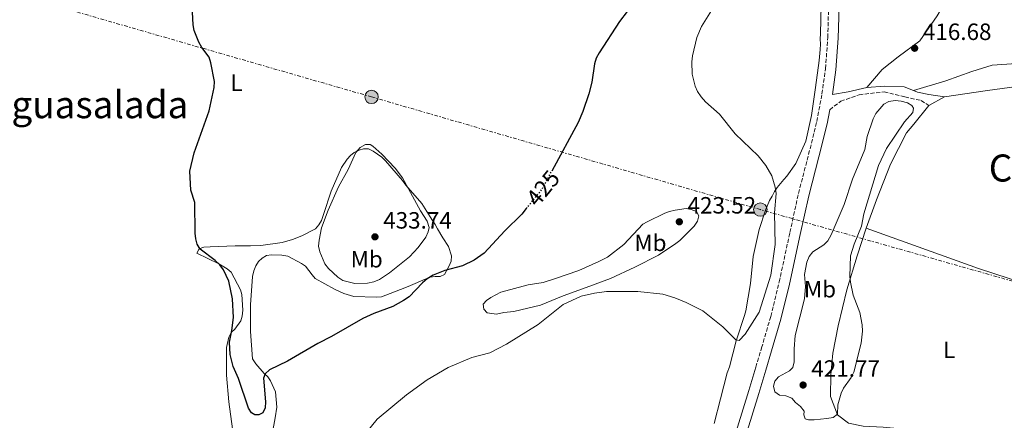
# Model space of a CAD drawing. Units: metres. Extents: x 580347 to 583794, y 4712688 to 4715057.
# Drawn here: x 582827 to 583246, y 4713277 to 4713447 of the extents above; entities that cross this region are included whole.
import ezdxf
from ezdxf.enums import TextEntityAlignment as Align

# ---------------------------------------------------------------- set-up
doc = ezdxf.new("R2010")
doc.units = ezdxf.units.M
doc.header["$MEASUREMENT"] = 0
for name, pattern in [('DGN Style 3', [2.435890702152634, 1.739921930109024, -0.6959687720436097]), ('DGN Style 5', [1.217945351076317, 0.5219765790327072, -0.6959687720436097]), ('DGN Style 7', [3.4798438602180486, 1.565929737098122, -0.6959687720436097, 0.5219765790327072, -0.6959687720436097])]:
    doc.linetypes.add(name, pattern=pattern)
for name, color, linetype, lineweight in [('Camino', 7, 'DGN Style 3', 0), ('Cota de curva de nivel directora', 7, 'Continuous', 0), ('Cota de punto acotado terreno', 7, 'Continuous', 0), ('Curva de nivel directora', 30, 'Continuous', 30), ('Curva de nivel directora no vista', 30, 'DGN Style 5', 30), ('Curva de nivel intermedia', 30, 'Continuous', 0), ('Estanque', 4, 'Continuous', 0), ('Etiqueta de uso rústico', 92, 'Continuous', 0), ('Línea de cambio de uso (parcela vista)', 92, 'Continuous', 0), ('Línea de pista pavimentada', 7, 'Continuous', 0), ('Línea eléctrica', 6, 'DGN Style 7', 0), ('Margen derecho', 7, 'Continuous', 0), ('Poste tendido eléctrico', 7, 'Continuous', 0), ('Punto acotado terreno (símbolo)', 7, 'Continuous', 0), ('Texto de Área (paraje) menor', 7, 'Continuous', 0), ('Transformador', 7, 'Continuous', 0)]:
    doc.layers.add(name, color=color, linetype=linetype, lineweight=lineweight)
doc.styles.add('Style-Arial', font='arial.ttf')

# ---------------------------------------------------------------- blocks, each defined once
blk = doc.blocks.new('5PATER')
at = {"layer": 'Estanque', "linetype": 'Continuous', "lineweight": 0}
h = blk.add_hatch(color=51, dxfattribs=at)
edge = h.paths.add_edge_path()
edge.add_ellipse((0, 0), major_axis=(-0.1095731443231308, -0.1110710700762829), ratio=0.9994222409660317, start_angle=0, end_angle=360)
blk = doc.blocks.new('5PELE')
at = {"layer": 'Transformador', "linetype": 'Continuous', "lineweight": 0}
h = blk.add_hatch(color=9, dxfattribs=at)
edge = h.paths.add_edge_path()
edge.add_arc((-2.000000476837158e-05, 0), 0.2850000000000001, 0, 360)
at = {"layer": 'Transformador', "color": 252, "linetype": 'Continuous', "lineweight": 0}
blk.add_circle((-2.000000476837158e-05, 0), 0.2850000000000001, dxfattribs=at)

msp = doc.modelspace()

# ---------------------------------------------------------------- linework, layer by layer
at = {"layer": 'Camino', "color": 7, "linetype": 'DGN Style 3', "lineweight": 0}
for points in [[(583139.8599999981, 4713299.380000001, 419.8300000000018), (583142.3099999981, 4713307.560000001, 419.8300000000018), (583146.2199999974, 4713320.920000002, 419.7599999999948), (583149.8099999991, 4713335.590000001, 419.6100000000006), (583154.3799999979, 4713356.640000002, 419.2599999999947), (583158.019999999, 4713373.210000002, 418.8999999999943), (583162.3199999996, 4713389.800000001, 418.5399999999936), (583165.8399999999, 4713403.720000002, 418.0399999999937), (583167.9899999979, 4713415.420000001, 417.75), (583169.5100000025, 4713426.16, 417.3999999999942), (583170.4899999968, 4713439.350000001, 416.8999999999942), (583170.8099999987, 4713452.710000004, 416.5399999999937), (583171.3299999973, 4713468.92, 415.9700000000012), (583171.7399999986, 4713482.380000002, 415.6799999999931), (583172.8099999991, 4713496.630000002, 415.1399999999995)], [(583171.3099999971, 4713408.720000002, 417.8999999999943), (583175.9899999977, 4713412.330000003, 417.8999999999943), (583183.8099999985, 4713415.109999999, 418.0399999999937), (583194.4200000011, 4713416.300000002, 418.8600000000005), (583203.2899999982, 4713414.150000001, 419), (583210.120000001, 4713412.670000001, 419.4100000000035), (583213.3999999978, 4713410.500000001, 420.0000000000001)]]:
    msp.add_polyline3d(points, dxfattribs=at)
at = {"layer": 'Curva de nivel directora', "color": 30, "linetype": 'Continuous', "lineweight": 30, "elevation": 425, "flags": 128}
for points in [[(583042.3300000007, 4713366.750000002), (583040.3999999993, 4713364.390000002), (583033.2600000001, 4713357.279999999), (583024.4699999992, 4713347.790000001), (583020.1599999998, 4713344.82), (583015.2699999993, 4713342.470000001), (583007.6399999983, 4713340.480000001), (583002.7399999987, 4713338.430000001), (583000.1700000005, 4713336.869999999), (582998.2599999994, 4713335.27), (582992.5399999997, 4713329.33), (582990.1500000001, 4713327.67), (582985.5700000003, 4713325.130000001), (582977.4999999991, 4713322.16), (582972.8900000001, 4713320.119999999), (582959.5799999996, 4713312.380000001), (582953.7799999993, 4713309.45), (582940.7999999997, 4713301.970000002), (582933.2400000002, 4713298.279999999), (582931.3699999994, 4713296.620000001), (582930.6299999995, 4713294.779999999), (582931.4199999986, 4713284.75), (582931.2899999989, 4713282.070000002), (582930.2899999998, 4713280.050000002), (582928.7099999995, 4713279.11), (582926.9900000007, 4713279.119999999), (582925.5199999999, 4713280.050000002), (582924.2999999997, 4713281.980000001), (582919.97, 4713294.570000002), (582917.7699999984, 4713299.75), (582916.4400000006, 4713304.760000002), (582916.15, 4713310.029999999), (582917.2400000008, 4713315.040000001), (582917.9000000001, 4713320.460000001), (582917.4699999989, 4713328.36), (582915.8999999998, 4713335.87), (582913.6800000002, 4713340.710000002), (582912.129999999, 4713342.890000002), (582910.1100000006, 4713344.750000001), (582903.7400000005, 4713349.529999999), (582902.3900000004, 4713351.630000001), (582901.9299999998, 4713353.900000001), (582901.6100000002, 4713356.380000001), (582901.38, 4713369.330000001), (582899.6999999991, 4713374.61), (582899.27, 4713382.640000002), (582901.1200000007, 4713390.359999999), (582907.529999999, 4713408.25), (582909.6900000004, 4713418.130000002), (582909.7499999985, 4713420.690000001), (582908.3099999991, 4713428.660000003), (582907.5699999991, 4713431.050000001), (582904.4099999986, 4713435.210000001), (582903.1700000004, 4713437.380000001), (582901.19, 4713442.350000001), (582900.7299999995, 4713444.830000001), (582900.4799999992, 4713450.130000001)], [(583085.2399999994, 4713450.390000002), (583081.8999999999, 4713446.270000001), (583073.2699999999, 4713432.900000002), (583072.0599999984, 4713430.560000001), (583071.3299999997, 4713428.17), (583070.1799999987, 4713420.390000002), (583068.8499999987, 4713415.520000001), (583066.4300000002, 4713407.95), (583064.3499999993, 4713403.25), (583053.1800000002, 4713382.690000001)]]:
    msp.add_lwpolyline(points, dxfattribs=at)
at = {"layer": 'Curva de nivel directora no vista', "color": 30, "linetype": 'DGN Style 5', "lineweight": 30, "elevation": 425, "flags": 128}
msp.add_lwpolyline([(583042.3300000007, 4713366.750000002), (583048.8799999995, 4713374.77), (583053.1800000002, 4713382.690000001)], dxfattribs=at)
at = {"layer": 'Curva de nivel intermedia', "color": 30, "linetype": 'Continuous', "lineweight": 0, "flags": 128}
for points, elevation in [([(582974.190000001, 4713271.380000001), (582979.000000001, 4713277.389999999), (582991.4500000011, 4713287.630000001), (583000.2000000018, 4713294.07), (583009.1700000016, 4713299.320000002), (583019.1699999997, 4713303.480000001), (583026.7900000014, 4713305.470000001), (583033.9000000017, 4713309.12), (583047.3399999995, 4713317.499999999), (583057.9700000001, 4713326.09), (583065.6700000003, 4713329.59), (583071.2500000015, 4713330.890000001), (583076.4100000003, 4713331.57), (583089.760000001, 4713331.519999999), (583100.3899999993, 4713330.350000001), (583105.4100000019, 4713328.84), (583110.2500000009, 4713326.92), (583117.3099999996, 4713323.34), (583125.8900000005, 4713316.59), (583131.4200000004, 4713310.949999998), (583132.8300000008, 4713310.699999998), (583135.3400000008, 4713313.390000002), (583141.2700000008, 4713322.819999999), (583146.3300000012, 4713338.460000001), (583148.05, 4713351.499999999), (583147.8500000011, 4713364.949999998), (583148.4700000003, 4713373.17), (583148.1600000019, 4713375.8), (583146.6300000007, 4713380.67), (583144.1500000019, 4713385.069999999), (583140.900000002, 4713389.220000001), (583131.1500000021, 4713398.449999999), (583124.3900000007, 4713406.88), (583118.5200000011, 4713412.119999999), (583116.6500000003, 4713414.249999999), (583115.07, 4713416.489999999), (583114.0500000007, 4713418.769999999), (583112.8300000003, 4713423.829999999), (583112.740000001, 4713429.119999997), (583113.0000000002, 4713431.599999999), (583114.7600000015, 4713439.449999998), (583116.8, 4713444.02), (583121.02, 4713450.92)], 420.0000000000001), ([(583199.1399999997, 4713412.640000001), (583196.4500000007, 4713412.289999999), (583194.2500000013, 4713411.119999998), (583190.9100000019, 4713407.170000001), (583189.780000001, 4713404.929999999), (583187.2700000008, 4713397.3), (583186.2000000002, 4713391.800000002), (583181.0300000003, 4713379.289999999), (583177.3900000014, 4713368.470000001), (583171.9199999997, 4713355.59), (583170.5499999995, 4713353.07), (583168.7300000022, 4713351.349999999), (583164.0899999997, 4713348.340000001), (583162.5099999994, 4713346.4), (583161.5300000005, 4713344.050000002), (583160.5200000001, 4713338.77), (583160.9600000004, 4713333.630000001), (583160.6299999997, 4713328.409999999), (583156.6500000011, 4713312.819999999), (583156.2000000018, 4713307.230000001), (583156.2400000021, 4713301.649999999), (583155.6699999998, 4713299.220000001), (583154.2100000002, 4713297.81), (583149.5800000011, 4713295.289999999), (583147.9200000004, 4713293.42), (583147.4600000001, 4713291.300000001), (583147.9100000015, 4713288.909999999), (583150.0199999993, 4713287.499999999), (583152.6700000003, 4713287.17), (583155.1600000003, 4713286.249999999), (583156.8200000009, 4713284.37), (583158.940000002, 4713282.680000001), (583160.4199999997, 4713280.659999999), (583160.2699999998, 4713279.159999999), (583160.9300000014, 4713277.439999999), (583162.2500000002, 4713277.099999999), (583164.7500000015, 4713277.080000001), (583170.050000001, 4713277.539999999), (583172.76, 4713278.08), (583174.650000001, 4713279.470000001), (583174.8099999997, 4713283.38), (583176.0999999995, 4713288.300000002), (583177.2100000002, 4713290.539999999), (583180.4400000002, 4713294.949999999), (583181.5900000012, 4713297.24), (583184.6199999999, 4713309.63), (583185.2500000002, 4713314.67), (583185.1500000019, 4713317.399999999), (583184.040000001, 4713322.640000001), (583181.2200000002, 4713330.019999999), (583180.1300000016, 4713335.470000001), (583179.820000001, 4713337.949999999), (583180.1400000006, 4713346.729999999), (583181.6900000018, 4713351.710000001), (583184.8400000011, 4713359.310000001), (583185.8100000012, 4713364.559999999), (583192.0200000006, 4713384.990000002), (583195.4600000005, 4713392.26), (583203.1300000016, 4713403.579999999), (583206.6000000007, 4713407.499999999), (583206.9400000004, 4713409.41), (583206.1500000014, 4713410.539999999), (583204.360000001, 4713411.599999999), (583201.6299999997, 4713412.369999999), (583199.1399999997, 4713412.640000001)], 420.0000000000001), ([(582969.4200000011, 4713334.960000001), (582964.2800000003, 4713336.199999999), (582962.2199999995, 4713337.619999998), (582958.2499999997, 4713341.239999999), (582956.7300000021, 4713343.220000001), (582954.5599999994, 4713348.350000001), (582954.0200000008, 4713350.789999999), (582954.3000000002, 4713353.32), (582955.3000000014, 4713358.570000002), (582958.0900000011, 4713366.099999999), (582962.4500000018, 4713376.01), (582966.5800000002, 4713383.390000001), (582969.8300000002, 4713390.519999999), (582971.7500000002, 4713392.640000001), (582974.0400000013, 4713393.9), (582975.9900000005, 4713394.019999999), (582977.0499999998, 4713393.220000001), (582980.9900000005, 4713389.869999998), (582986.5899999995, 4713383.88), (582989.7099999998, 4713379.880000001), (582997.3099999995, 4713365.810000001), (583000.1500000004, 4713361.4), (583000.9999999999, 4713358.779999998), (583000.6700000013, 4713356.92), (582999.6699999998, 4713354.63), (582996.3300000004, 4713350.220000001), (582992.7100000017, 4713346.269999999), (582984.2400000005, 4713339.51), (582979.9700000011, 4713336.669999998), (582977.5599999994, 4713335.689999999), (582974.8200000013, 4713335.05), (582969.4200000011, 4713334.960000001)], 430)]:
    msp.add_lwpolyline(points, dxfattribs=dict(at, elevation=elevation))
at = {"layer": 'Línea de cambio de uso (parcela vista)', "color": 92, "linetype": 'Continuous', "lineweight": 0, "extrusion": (0.02700968961434162, -0.1856236386642026, 0.982249632952845), "elevation": -858756.0767382642, "flags": 128}
msp.add_lwpolyline([(1255833.734039639, 4499093.079678582), (1255852.209439599, 4499093.09923276), (1255864.777546207, 4499093.079678582), (1255875.406387356, 4499092.358143155), (1255883.448445988, 4499091.569582457), (1255889.015426626, 4499090.147571363)], dxfattribs=at)
at = {"layer": 'Línea de cambio de uso (parcela vista)', "color": 92, "linetype": 'Continuous', "lineweight": 0, "extrusion": (0.01494149075652551, 0.00816206808583739, 0.999855055744849), "elevation": 47605.19416609551, "flags": 128}
msp.add_lwpolyline([(583142.0157381529, 4713178.940250313), (583148.7169326378, 4713182.600372232)], dxfattribs=at)
at = {"layer": 'Línea de cambio de uso (parcela vista)', "color": 92, "linetype": 'Continuous', "lineweight": 0, "extrusion": (0.05655846759962201, 0.01271096818030766, 0.9983183715782766), "elevation": 93316.31493060882, "flags": 128}
msp.add_lwpolyline([(4470726.407978943, -1599862.344809782), (4470750.917275539, -1599820.943518977), (4470778.052573133, -1599778.162185145)], dxfattribs=at)
at = {"layer": 'Línea de cambio de uso (parcela vista)', "color": 92, "linetype": 'Continuous', "lineweight": 0}
for points in [[(583187.0999999996, 4713418.230000001, 418.1600000000035), (583193.54, 4713425.76, 417.25), (583200.3700000001, 4713431.26, 417.1199999999953), (583209.5599999996, 4713437.930000001, 417.3899999999995), (583216.9900000002, 4713448.59, 417.25), (583223.4900000002, 4713459.77, 416.1499999999942), (583231.9699999997, 4713472.66, 415.7400000000052), (583243.2699999996, 4713489.66, 415.7400000000052), (583248.1799999997, 4713498.41, 415.8800000000047), (583250.4671999998, 4713503.081800001, 416.1386999999959), (583254.2800000003, 4713510.869999999, 416.570000000007), (583258.4299999997, 4713513.92, 416.8399999999965), (583266.2599999999, 4713516.32, 417.5299999999988), (583275.8899999997, 4713512.9, 417.9400000000023), (583283.4000000004, 4713506.49, 418.3500000000058), (583285.0115, 4713503.081800001, 418.618100000007), (583289.2300000004, 4713494.16, 419.320000000007), (583291.4100000003, 4713487.980000001, 419.8699999999953), (583292.3399999999, 4713480.66, 419.6600000000035)], [(583122.2199999997, 4713275.51, 419.5500000000029), (583124.8499999996, 4713285.949999999, 420.070000000007), (583127.75, 4713296.949999999, 420.3800000000047), (583128.6500000004, 4713299.600000001, 420.6999999999971), (583131.5499999998, 4713310.600000001, 421.2200000000012), (583135.0099999999, 4713321.34, 421.6399999999995), (583135.6500000004, 4713323.300000001, 421.8500000000058), (583137.5700000003, 4713334.960000001, 422.4700000000012), (583138.7999999998, 4713346.34, 422.679999999993), (583141.2699999996, 4713357.880000001, 422.1600000000035), (583143.9600000001, 4713366.109999999, 421.6399999999995), (583145.6600000003, 4713370.17, 421.429999999993), (583146.8499999996, 4713372, 421.1199999999953), (583147.7699999996, 4713373.960000001, 421.1199999999953), (583148.9699999997, 4713375.65, 421.1199999999953), (583151.79, 4713379.039999999, 420.8000000000029), (583153.1399999997, 4713380.59, 420.8000000000029), (583156.8700000001, 4713385.949999999, 420.179999999993), (583161.2000000002, 4713395.32, 419.3399999999965), (583163.54, 4713406.310000001, 418.9199999999983), (583165.3200000003, 4713418.119999999, 418.7100000000065), (583166.8200000003, 4713429.640000001, 418.2899999999936), (583167.25, 4713434.350000001, 417.9799999999959), (583167.3300000001, 4713436.560000001, 417.9799999999959), (583167.2800000003, 4713438.779999999, 417.5599999999977), (583167.3600000005, 4713440.99, 417.5599999999977), (583167.5999999996, 4713453.17, 417.25)], [(583206.8700000001, 4713416.9, 419.1600000000035), (583220.6500000004, 4713420.960000001, 419.320000000007), (583231.75, 4713424.92, 419.320000000007), (583240.2999999998, 4713427.720000001, 419.5899999999965), (583250.75, 4713428.359999999, 420.5500000000029), (583257.5099999999, 4713429.640000001, 420.5500000000029), (583263.8399999999, 4713433.109999999, 420.8300000000018), (583271.5899999999, 4713438.449999999, 420.9600000000065)], [(583186.8600000005, 4713358.4, 421.5200000000041), (583191.1299999999, 4713370.449999999, 421.5200000000041), (583197.1600000003, 4713385.66, 421.1000000000058), (583203.9699999997, 4713398.869999999, 420.5500000000029), (583207, 4713402.619999999, 420.2799999999989), (583213.4000000004, 4713410.5, 420)], [(582917.4199999999, 4713273.16, 424.1499999999942), (582915.8799999999, 4713284.74, 424.4600000000065), (582914.8899999997, 4713296.060000001, 424.5599999999977), (582914.8700000001, 4713307.82, 424.8800000000047), (582915.8700000001, 4713312.130000001, 425.5099999999948), (582916.9199999999, 4713314.100000001, 425.820000000007), (582918.4100000003, 4713315.52, 426.0299999999989), (582920.9500000002, 4713319.039999999, 426.2400000000052), (582921.5800000001, 4713321.130000001, 426.3399999999965), (582921.7999999998, 4713323.630000001, 426.4499999999971), (582921.4900000002, 4713330.26, 426.5500000000029), (582920.8899999997, 4713332.180000001, 426.5500000000029), (582916.8200000003, 4713339.82, 426.5500000000029), (582915.1200000001, 4713341.16, 426.4499999999971), (582911.6100000005, 4713343.279999999, 426.3399999999965), (582902.2300000004, 4713347.890000001, 426.0299999999989), (582903.29, 4713349.710000001, 426.3399999999965), (582905.2100000001, 4713350.310000001, 426.4499999999971), (582907.9699999997, 4713350.52, 426.6499999999942), (582918.6100000005, 4713350.930000001, 427.4900000000052), (582925.1100000005, 4713350.960000001, 428.0099999999948), (582929.5300000003, 4713351.07, 428.6399999999995), (582938.6299999999, 4713352.279999999, 429.0599999999977), (582943.0199999996, 4713353.630000001, 429.2700000000041), (582946.8600000005, 4713355.109999999, 429.5800000000018), (582952.7300000004, 4713358.17, 430), (582954.2000000002, 4713359.869999999, 430.2100000000065), (582955.2599999999, 4713361.689999999, 430.5200000000041), (582956.1699999999, 4713364.210000001, 430.5200000000041), (582959.3700000001, 4713374.109999999, 430.6300000000047), (582963.8200000003, 4713384.180000001, 431.3600000000006), (582966.2199999997, 4713387.699999999, 431.6699999999983), (582967.5599999996, 4713389.26, 431.6699999999983), (582969.1900000004, 4713390.539999999, 431.6699999999983), (582971.2400000002, 4713391.57, 431.7799999999989), (582973.1600000003, 4713392.17, 431.7799999999989), (582975.2300000004, 4713392.08, 431.8800000000047), (582977.1900000004, 4713391.16, 431.9799999999959), (582980.9900000002, 4713388.630000001, 431.8800000000047), (582982.4199999999, 4713387.01, 431.7799999999989), (582989.6900000004, 4713378.619999999, 431.570000000007), (582991.1200000001, 4713376.720000001, 431.4600000000065), (582997.9600000001, 4713368.869999999, 431.25), (583001.4199999999, 4713363.289999999, 430.6300000000047), (583002.4299999997, 4713361.66, 430), (583003.5800000001, 4713360.029999999, 429.5800000000018), (583004.5999999996, 4713358.119999999, 429.3699999999953), (583006.9100000003, 4713354.300000001, 429.1600000000035), (583009.2199999997, 4713350.630000001, 428.6399999999995), (583010.5599999996, 4713346.65, 427.9100000000035), (583010.3399999999, 4713344.430000001, 427.6999999999971), (583009.5599999996, 4713342.470000001, 427.4900000000052), (583007.5800000001, 4713338.83, 426.8600000000006), (583005.6699999999, 4713337.949999999, 426.8600000000006), (583003.5999999996, 4713337.890000001, 426.9700000000012), (583001.5300000003, 4713337.57, 427.070000000007), (582999.3300000001, 4713336.82, 427.179999999993), (582993.1799999997, 4713334.029999999, 427.6000000000058), (582990.7100000001, 4713333.140000001, 427.6999999999971), (582980.7199999997, 4713329.289999999, 428.3300000000018), (582978.5099999999, 4713329.09, 428.429999999993), (582968.9600000001, 4713329.4, 428.5399999999936), (582964.7699999996, 4713330.680000001, 428.8500000000058), (582960.8499999996, 4713332.51, 429.2700000000041), (582952.5800000001, 4713337, 429.3699999999953), (582951.29, 4713338.630000001, 429.4799999999959), (582948.4299999997, 4713342.289999999, 429.5800000000018), (582946.7400000002, 4713343.49, 429.5800000000018), (582940.9900000002, 4713346.529999999, 429.2700000000041), (582938.4900000002, 4713347.02, 429.2700000000041), (582934.0599999996, 4713347.180000001, 429.0599999999977), (582931.8499999996, 4713346.850000001, 428.8500000000058), (582930.0800000001, 4713345.689999999, 428.7400000000052), (582928.4600000001, 4713344.27, 428.429999999993), (582927.4000000004, 4713342.439999999, 428.429999999993), (582926.4900000002, 4713340.350000001, 428.3300000000018), (582925.9900000002, 4713337.980000001, 428.2200000000012), (582925.0599999996, 4713325.92, 428.0099999999948), (582925.0700000003, 4713314.58, 427.4900000000052), (582925.9199999999, 4713302.980000001, 426.9700000000012), (582927.3600000005, 4713300.810000001, 426.8600000000006)], [(583029.7300000004, 4713321.960000001, 423.6199999999953), (583025.7100000001, 4713322.42, 424.25), (583024.2800000003, 4713324.039999999, 424.3600000000006), (583023.9500000002, 4713326.100000001, 424.4600000000065), (583025.4400000004, 4713327.66, 424.6699999999983), (583027.2000000002, 4713328.949999999, 424.7700000000041), (583031.5700000003, 4713331.279999999, 424.9799999999959), (583043.1100000005, 4713334.34, 424.8800000000047), (583049.4500000002, 4713335.33, 424.8800000000047), (583054.25, 4713336.980000001, 425.1900000000023), (583064.6699999999, 4713340.430000001, 425.6100000000006), (583073.1500000004, 4713344.24, 426.2400000000052), (583076.8300000001, 4713346.130000001, 426.1300000000047), (583083.75, 4713351.57, 426.1300000000047), (583091.8300000001, 4713360.07, 426.1300000000047), (583093.7400000002, 4713361.09, 426.0299999999989), (583101.2599999999, 4713364.74, 425.1900000000023), (583103.1699999999, 4713365.480000001, 425.1900000000023), (583105.6500000004, 4713366.100000001, 425.0899999999965), (583110.3300000001, 4713366.77, 424.7700000000041), (583112.4199999999, 4713366.41, 424.6699999999983), (583114.6500000004, 4713365.5, 424.5599999999977), (583115.6699999999, 4713363.730000001, 424.5599999999977), (583115.1699999999, 4713361.359999999, 424.5599999999977), (583113.7100000001, 4713359.25, 424.5599999999977), (583112.2199999997, 4713357.83, 424.5599999999977), (583107.6399999997, 4713353.15, 424.1499999999942), (583105.8700000001, 4713351.859999999, 424.0399999999936), (583098.5300000003, 4713346.970000001, 423.5200000000041), (583088.4199999999, 4713341.869999999, 423), (583078.1699999999, 4713337.039999999, 422.679999999993), (583067.7599999999, 4713333.310000001, 422.4700000000012), (583058.0300000003, 4713329.74, 422.4700000000012), (583048.3099999996, 4713325.76, 422.4700000000012), (583037.04, 4713322.980000001, 423.1000000000058), (583032.7599999999, 4713322.600000001, 423.6199999999953), (583029.7300000004, 4713321.960000001, 423.6199999999953)], [(583244.1100000005, 4713260.970000001, 417.2299999999959), (583226.2999999998, 4713268.210000001, 417.9199999999983), (583207.4600000001, 4713272.680000001, 419.0200000000041), (583194.0300000003, 4713273.980000001, 419.7100000000065), (583185.5700000003, 4713274.310000001, 420.1199999999953), (583179.2999999998, 4713275.609999999, 420.9499999999971), (583174.6200000001, 4713279.16, 421.6300000000047), (583171.6600000003, 4713286.980000001, 422.4600000000065), (583171.7800000003, 4713296.34, 422.0500000000029), (583172.6500000004, 4713305.359999999, 422.0500000000029), (583174.9100000003, 4713316.980000001, 421.9100000000035), (583178.5499999998, 4713332.310000001, 421.7700000000041), (583182.9500000002, 4713346.75, 421.3600000000006), (583186.8600000005, 4713358.4, 421.5200000000041)], [(582927.3600000005, 4713300.810000001, 426.8600000000006), (582930.9199999999, 4713296.75, 426.5500000000029), (582932.4800000004, 4713295.27, 426.0299999999989), (582933.6299999999, 4713293.640000001, 425.7100000000065), (582935.6900000004, 4713288.99, 425.5099999999948), (582936.2699999996, 4713282.359999999, 425.3000000000029), (582935.5499999998, 4713277.92, 424.9799999999959), (582934.3499999996, 4713270.970000001, 424.5599999999977)]]:
    msp.add_polyline3d(points, dxfattribs=at)
at = {"layer": 'Línea de pista pavimentada', "color": 7, "linetype": 'Continuous', "lineweight": 0}
for points in [[(583129.659999999, 4713266.03, 419.3300000000017), (583132.1099999989, 4713273.960000004, 419.3999999999942), (583136.9099999999, 4713289.52, 419.8300000000018), (583139.8599999981, 4713299.380000001, 419.8300000000018)], [(583134.1700000018, 4713266.439999999, 419.3300000000017), (583136.379999998, 4713272.640000002, 419.3999999999942), (583141.1900000003, 4713288.220000001, 419.8300000000018), (583144.1400000007, 4713298.090000002, 419.8300000000018)]]:
    msp.add_polyline3d(points, dxfattribs=at)
at = {"layer": 'Línea eléctrica', "color": 6, "linetype": 'DGN Style 7', "lineweight": 0}
msp.add_polyline3d([(583792.1900000017, 4712883.640000002, 400.0599999999977), (583772.9800000003, 4712906.29, 400.4400000000023), (583678.8799999993, 4713015.83, 402.9400000000023), (583550.3799999988, 4713164.440000001, 409.9400000000023), (583453.0900000002, 4713277.939999999, 414.2400000000052), (583252.4600000003, 4713334.949999999, 418.0500000000029), (583141.8099999977, 4713366.319999999, 421.8500000000058), (582976.5699999997, 4713414.170000001, 429.5299999999989), (582771.4800000007, 4713473.239999999, 425.3399999999965), (582574.9600000014, 4713529.52, 425.3899999999995), (582371.8700000006, 4713587.869999998, 450.0899999999965), (582200.1499999983, 4713637.55, 454.3500000000058), (581998.4299999999, 4713695.630000001, 450.3600000000006), (581808.2299999994, 4713750.130000002, 448.820000000007), (581637.8299999982, 4713799.16, 449.3000000000029), (581498.5200000005, 4713839.26, 450.7899999999936), (581295.9100000003, 4713896.439999999, 444.7400000000052), (581109.57, 4713950.460000002, 460.1699999999983), (581016.1400000015, 4713977.4, 451.1900000000023), (580835.539999999, 4714029.150000001, 445.1399999999995), (580654.5699999998, 4714081.28, 447.8399999999965), (580477.5799999991, 4714132.869999998, 448.1499999999942), (580394.241763268, 4714111.620796829, 442.501099999994), (580357.4899999974, 4714102.250000001, 440.0099999999948)], dxfattribs=at)
at = {"layer": 'Margen derecho', "color": 7, "linetype": 'Continuous', "lineweight": 0}
for points in [[(583187.100000001, 4713418.230000001, 418.1499999999942), (583179.07, 4713416.359999999, 417.7400000000052), (583172.4899999973, 4713415.270000001, 417.7400000000052), (583173.9600000003, 4713425.680000001, 417.3999999999942), (583174.9599999995, 4713439.130000002, 416.8999999999942), (583175.2800000013, 4713452.590000002, 416.5399999999937), (583175.7999999998, 4713468.780000002, 415.9700000000012), (583176.2100000011, 4713482.140000001, 415.6799999999931), (583177.3199999998, 4713496.990000002, 415.1100000000006), (583178.4899999988, 4713509.32, 414.6100000000007), (583180.8999999983, 4713523.790000001, 413.9600000000066), (583184.6700000013, 4713540.970000001, 413.1799999999931), (583188.48, 4713556.840000001, 412.6100000000005), (583193.2800000012, 4713573.49, 412.2500000000001), (583199.2100000011, 4713589.890000002, 411.679999999993), (583206.319999999, 4713603.380000002, 411.1799999999931), (583212.6400000001, 4713610.730000001, 410.8899999999995), (583217.1900000009, 4713614.03, 410.5299999999989), (583223.6900000009, 4713617.199999999, 410.1799999999931), (583230.479999999, 4713618.480000001, 409.820000000007), (583242.4899999987, 4713619.83, 409.6699999999982), (583253.7899999976, 4713621.609999999, 409.1699999999984)], [(583187.100000001, 4713418.230000001, 418.1499999999942), (583194.6099999989, 4713418.790000001, 418.5599999999977), (583202.8799999991, 4713418.460000004, 418.9700000000013), (583206.870000001, 4713416.9, 419.1600000000036)], [(583206.870000001, 4713416.9, 419.1600000000036), (583208.629999998, 4713416.220000001, 419.2500000000001), (583213.4299999991, 4713415.240000002, 419.5200000000041), (583220.1000000011, 4713414.16, 419.8699999999953)], [(583144.1400000007, 4713298.090000002, 419.8300000000018), (583146.6000000017, 4713306.290000002, 419.8300000000018), (583150.5399999978, 4713319.75, 419.7599999999948), (583154.1700000024, 4713334.59, 419.6100000000006), (583158.7499999999, 4713355.689999999, 419.2599999999947), (583162.3700000009, 4713372.17, 418.8999999999943), (583166.649999999, 4713388.690000001, 418.5399999999936), (583170.2099999997, 4713402.760000001, 418.0399999999937), (583171.3099999971, 4713408.720000002, 417.8999999999943)]]:
    msp.add_polyline3d(points, dxfattribs=at)

# ---------------------------------------------------------------- block references
at = {"layer": 'Poste tendido eléctrico', "color": 7, "linetype": 'Continuous', "lineweight": 0, "xscale": 10, "yscale": 10, "zscale": 10}
for p in [(582976.5699999997, 4713414.170000001, 429.5299999999989), (583141.8099999977, 4713366.319999999, 421.8500000000058)]:
    msp.add_blockref('5PELE', p, dxfattribs=at)
at = {"layer": 'Punto acotado terreno (símbolo)', "color": 7, "linetype": 'Continuous', "lineweight": 0, "xscale": 10, "yscale": 10, "zscale": 10}
for p in [(583207.3999999987, 4713434.84, 416.679999999993), (583107.3699999999, 4713361.140000002, 423.5200000000046), (582978.0100000009, 4713354.750000001, 433.7400000000052), (583159.9799999993, 4713291.820000002, 421.7700000000041)]:
    msp.add_blockref('5PATER', p, dxfattribs=at)

# ---------------------------------------------------------------- texts
at = {"layer": 'Cota de curva de nivel directora', "color": 7, "linetype": 'Continuous', "lineweight": 0, "style": 'Style-Arial'}
msp.add_text('425', height=7.000000000000002, rotation=50.7479, dxfattribs=at).set_placement((583049.4223875706, 4713375.436155538, 425), align=Align.MIDDLE_CENTER)
at = {"layer": 'Cota de punto acotado terreno', "color": 7, "linetype": 'Continuous', "lineweight": 0, "style": 'Style-Arial'}
for s, p in [('416.68', (583210.8999999994, 4713438.340000001, 416.679999999993)), ('423.52', (583110.8700000006, 4713364.640000001, 423.5200000000041)), ('433.74', (582981.5100000015, 4713358.250000001, 433.7400000000052)), ('421.77', (583163.48, 4713295.320000002, 421.7700000000041))]:
    msp.add_text(s, height=7.000000000000002, dxfattribs=at).set_placement(p)
at = {"layer": 'Etiqueta de uso rústico', "color": 92, "linetype": 'Continuous', "lineweight": 0, "style": 'Style-Arial'}
for s, p in [('L', (582919.1314203789, 4713420.210010001, 425.679999999993)), ('Mb', (583095.1002462447, 4713352.210010002, 424.8699999999953)), ('Mb', (582974.4702462421, 4713345.25001, 431.9100000000035)), ('Mb', (583167.1502462414, 4713332.52001, 420.4799999999959)), ('L', (583222.0714203797, 4713306.790010002, 419.0299999999988))]:
    msp.add_text(s, height=7.000000000000002, dxfattribs=at).set_placement(p, align=Align.MIDDLE_CENTER)
at = {"layer": 'Texto de Área (paraje) menor', "color": 7, "linetype": 'Continuous', "lineweight": 0, "style": 'Style-Arial'}
for s, p in [('Aguasalada', (582856.3160292826, 4713410.880010001, 425.3099999999977)), ('Chaparral', (583275.103826966, 4713383.980010001, 419.179999999993))]:
    msp.add_text(s, height=11.5, dxfattribs=at).set_placement(p, align=Align.MIDDLE_CENTER)

doc.saveas('drawing.dxf')
